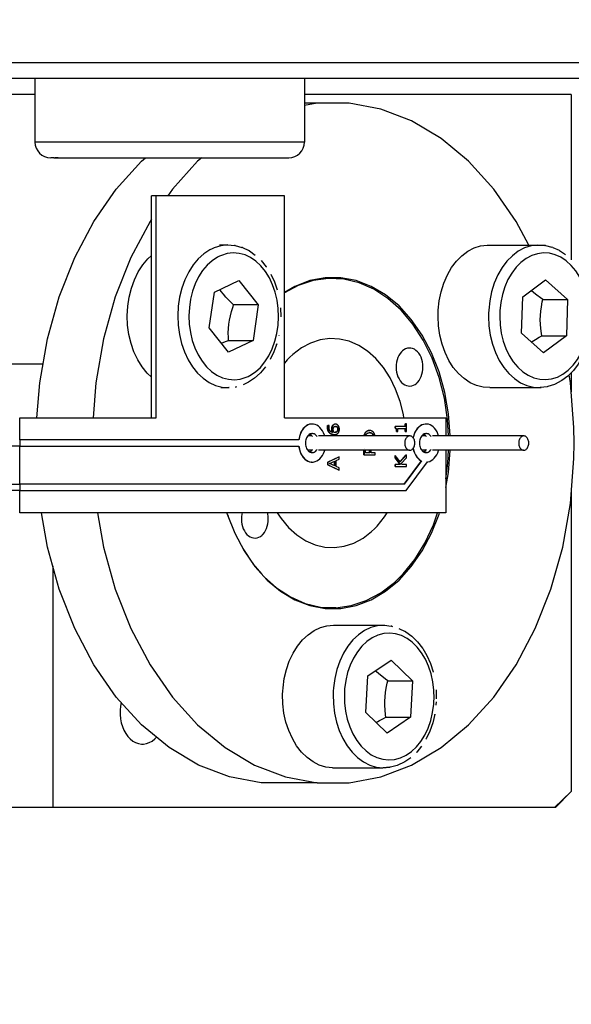
# Model space of a CAD drawing. Units: millimetres. Extents: x 0 to 3047370, y 0 to 3043748.
# Drawn here: x 20747 to 20764, y 720 to 751 of the extents above; entities that cross this region are included whole.
import ezdxf

# ---------------------------------------------------------------- set-up
doc = ezdxf.new("R2010")
doc.units = ezdxf.units.MM
doc.layers.add('Vacuum', color=7, linetype='Continuous')

msp = doc.modelspace()

# ---------------------------------------------------------------- linework, layer by layer
at = {"color": 2}
for p, q in [((20775.903, 749.59), (20722.982, 749.59)), ((20775.403, 749.09), (20723.336, 749.09)), ((20746.994, 749.09), (20746.994, 747.09)), ((20755.494, 749.09), (20755.494, 747.09)), ((20746.994, 748.59), (20745.354, 748.59)), ((20763.897, 748.59), (20755.494, 748.59)), ((20763.897, 748.59), (20763.897, 743.376)), ((20755.889, 748.316), (20755.494, 748.316)), ((20747.1, 747.09), (20746.994, 747.09)), ((20755.494, 747.09), (20747.1, 747.09)), ((20747.587, 746.59), (20747.494, 746.59)), ((20747.587, 746.59), (20747.494, 746.59)), ((20747.587, 746.59), (20754.994, 746.59)), ((20747.587, 746.59), (20754.994, 746.59)), ((20747.729, 746.59), (20747.625, 746.59)), ((20747.625, 746.59), (20747.729, 746.59)), ((20750.67, 738.39), (20750.67, 745.39)), ((20750.811, 745.39), (20750.67, 745.39)), ((20750.811, 738.39), (20750.811, 745.39)), ((20754.864, 745.39), (20750.811, 745.39)), ((20754.864, 738.39), (20754.864, 745.39)), ((20752.817, 743.84), (20753.065, 743.84)), ((20753.073, 743.84), (20753.284, 743.824)), ((20753.307, 743.82), (20753.284, 743.824)), ((20753.307, 743.82), (20753.514, 743.765)), ((20753.536, 743.757), (20753.514, 743.765)), ((20753.536, 743.757), (20753.735, 743.664)), ((20753.753, 743.652), (20753.735, 743.664)), ((20753.753, 743.652), (20753.941, 743.523)), ((20761.254, 743.839), (20762.845, 743.839)), ((20762.853, 743.839), (20763.064, 743.827)), ((20763.087, 743.823), (20763.064, 743.827)), ((20763.087, 743.823), (20763.294, 743.771)), ((20763.316, 743.763), (20763.294, 743.771)), ((20763.316, 743.763), (20763.516, 743.673)), ((20763.534, 743.662), (20763.516, 743.673)), ((20763.534, 743.662), (20763.723, 743.536)), ((20752.65, 742.355), (20753.424, 742.722)), ((20753.424, 742.722), (20754.036, 741.957)), ((20756.248, 742.787), (20756.039, 742.787)), ((20762.371, 742.209), (20763.094, 742.744)), ((20763.094, 742.744), (20763.784, 742.125)), ((20752.488, 741.223), (20752.65, 742.355)), ((20762.336, 741.055), (20762.371, 742.209)), ((20763.006, 742.125), (20763.784, 742.125)), ((20763.784, 742.125), (20763.749, 740.971)), ((20754.036, 741.957), (20753.258, 741.957)), ((20754.036, 741.957), (20753.874, 740.825)), ((20754.737, 741.858), (20754.749, 741.572)), ((20753.1, 740.458), (20752.488, 741.223)), ((20753.096, 740.825), (20753.874, 740.825)), ((20753.874, 740.825), (20753.1, 740.458)), ((20754.689, 740.986), (20754.691, 740.999)), ((20763.026, 740.436), (20762.336, 741.055)), ((20762.972, 740.971), (20763.749, 740.971)), ((20763.749, 740.971), (20763.026, 740.436)), ((20745.354, 740.09), (20747.249, 740.09)), ((20763.897, 739.808), (20763.897, 739.205)), ((20752.858, 739.34), (20753.105, 739.34)), ((20753.114, 739.34), (20753.105, 739.34)), ((20761.331, 739.341), (20762.922, 739.341)), ((20746.513, 737.69), (20746.513, 738.39)), ((20746.513, 738.39), (20750.811, 738.39)), ((20754.864, 738.39), (20759.948, 738.39)), ((20759.948, 738.39), (20759.948, 737.815)), ((20755.716, 738.189), (20755.709, 738.189)), ((20756.221, 738.141), (20756.228, 738.141)), ((20756.274, 738.141), (20756.228, 738.141)), ((20756.274, 738.138), (20756.274, 738.141)), ((20758.345, 738.061), (20758.345, 738.112)), ((20758.345, 738.112), (20758.352, 738.112)), ((20758.352, 738.112), (20758.352, 738.061)), ((20758.671, 738.112), (20758.352, 738.112)), ((20758.395, 737.957), (20758.402, 737.957)), ((20758.402, 737.957), (20758.434, 737.957)), ((20758.434, 738.048), (20758.671, 738.048)), ((20758.434, 737.957), (20758.434, 738.048)), ((20758.664, 738.112), (20758.664, 738.201)), ((20758.664, 738.201), (20758.671, 738.201)), ((20758.664, 737.957), (20758.664, 738.048)), ((20758.664, 737.957), (20758.671, 737.957)), ((20758.671, 738.201), (20758.671, 738.112)), ((20758.707, 738.201), (20758.671, 738.201)), ((20758.671, 738.048), (20758.671, 737.957)), ((20758.671, 737.957), (20758.707, 737.957)), ((20758.707, 737.957), (20758.707, 738.201)), ((20759.306, 738.189), (20759.299, 738.189)), ((20746.52, 737.69), (20746.52, 737.49)), ((20755.317, 737.69), (20746.52, 737.69)), ((20755.727, 737.815), (20755.595, 737.815)), ((20755.723, 737.89), (20755.735, 737.89)), ((20758.801, 737.815), (20755.937, 737.815)), ((20759.319, 737.815), (20759.187, 737.815)), ((20759.316, 737.89), (20759.327, 737.89)), ((20762.393, 737.815), (20759.529, 737.815)), ((20746.52, 737.49), (20743.395, 737.49)), ((20746.513, 736.29), (20746.513, 737.49)), ((20746.52, 737.49), (20755.317, 737.49)), ((20755.727, 737.365), (20755.595, 737.365)), ((20758.801, 737.365), (20755.937, 737.365)), ((20757.362, 737.214), (20757.362, 737.339)), ((20757.369, 737.339), (20757.369, 737.214)), ((20757.376, 737.423), (20757.375, 737.422)), ((20757.41, 737.28), (20757.41, 737.335)), ((20757.591, 737.28), (20757.591, 737.336)), ((20759.319, 737.365), (20759.187, 737.365)), ((20762.393, 737.365), (20759.529, 737.365)), ((20759.948, 737.365), (20759.948, 735.39)), ((20755.653, 737.305), (20755.652, 737.304)), ((20756.223, 736.988), (20756.577, 737.156)), ((20756.584, 737.156), (20756.23, 736.988)), ((20756.278, 736.945), (20756.445, 737.022)), ((20756.438, 736.871), (20756.438, 737.019)), ((20756.445, 737.022), (20756.445, 736.868)), ((20756.485, 737.041), (20756.584, 737.086)), ((20756.485, 736.85), (20756.485, 737.041)), ((20756.577, 737.156), (20756.584, 737.156)), ((20756.584, 737.086), (20756.584, 737.156)), ((20757.362, 737.214), (20757.369, 737.214)), ((20757.369, 737.214), (20757.723, 737.214)), ((20757.551, 737.28), (20757.41, 737.28)), ((20757.544, 737.28), (20757.544, 737.326)), ((20757.551, 737.326), (20757.551, 737.28)), ((20757.723, 737.28), (20757.591, 737.28)), ((20757.723, 737.214), (20757.723, 737.28)), ((20758.346, 737.12), (20758.346, 737.201)), ((20758.346, 737.201), (20758.354, 737.201)), ((20758.509, 736.915), (20758.346, 737.12)), ((20758.346, 737.12), (20758.354, 737.12)), ((20758.354, 737.201), (20758.354, 737.12)), ((20758.511, 736.994), (20758.354, 737.201)), ((20758.354, 737.12), (20758.516, 736.915)), ((20758.507, 736.997), (20758.7, 737.213)), ((20758.707, 737.213), (20758.511, 736.994)), ((20758.543, 736.944), (20758.707, 737.127)), ((20758.632, 736.29), (20759.178, 737.025)), ((20759.185, 737.025), (20758.639, 736.29)), ((20758.7, 737.213), (20758.707, 737.213)), ((20758.707, 737.127), (20758.707, 737.213)), ((20759.178, 737.025), (20759.185, 737.025)), ((20759.327, 737.29), (20759.32, 737.29)), ((20755.714, 736.991), (20755.707, 736.991)), ((20756.223, 736.988), (20756.23, 736.988)), ((20756.223, 736.906), (20756.223, 736.988)), ((20756.223, 736.906), (20756.23, 736.906)), ((20756.577, 736.737), (20756.223, 736.906)), ((20756.23, 736.988), (20756.23, 736.906)), ((20756.23, 736.906), (20756.584, 736.737)), ((20756.445, 736.868), (20756.278, 736.945)), ((20756.584, 736.804), (20756.485, 736.85)), ((20756.577, 736.737), (20756.584, 736.737)), ((20756.584, 736.737), (20756.584, 736.804)), ((20758.346, 736.849), (20758.346, 736.915)), ((20758.346, 736.915), (20758.354, 736.915)), ((20758.346, 736.849), (20758.354, 736.849)), ((20758.354, 736.915), (20758.354, 736.849)), ((20758.516, 736.915), (20758.354, 736.915)), ((20758.354, 736.849), (20758.707, 736.849)), ((20758.566, 736.915), (20758.543, 736.944)), ((20758.707, 736.915), (20758.566, 736.915)), ((20758.695, 736.09), (20759.367, 736.993)), ((20758.707, 736.849), (20758.707, 736.915)), ((20743.395, 736.29), (20746.52, 736.29)), ((20746.52, 736.09), (20743.395, 736.09)), ((20746.513, 735.39), (20746.513, 736.09)), ((20746.52, 736.29), (20746.52, 736.09)), ((20758.639, 736.29), (20746.52, 736.29)), ((20746.52, 736.09), (20758.695, 736.09)), ((20763.897, 735.975), (20763.897, 726.59)), ((20763.903, 736.043), (20763.903, 726.59)), ((20759.948, 735.39), (20746.513, 735.39)), ((20753.046, 735.373), (20753.08, 735.278)), ((20753.273, 734.79), (20753.359, 734.615)), ((20753.548, 734.258), (20753.711, 734.005)), ((20747.554, 733.709), (20747.554, 726.09)), ((20753.865, 733.783), (20754.132, 733.467)), ((20756.482, 732.393), (20756.039, 732.393)), ((20756.411, 731.84), (20758.002, 731.84)), ((20758.011, 731.84), (20758.221, 731.816)), ((20758.244, 731.813), (20758.221, 731.816)), ((20758.244, 731.813), (20758.266, 731.806)), ((20758.471, 731.743), (20758.669, 731.643)), ((20758.687, 731.631), (20758.669, 731.643)), ((20758.687, 731.631), (20758.873, 731.496)), ((20758.887, 731.482), (20758.873, 731.496)), ((20759.218, 731.103), (20759.21, 731.117)), ((20757.488, 730.243), (20758.224, 730.741)), ((20758.224, 730.741), (20758.898, 730.088)), ((20757.424, 729.092), (20757.488, 730.243)), ((20758.12, 730.088), (20758.898, 730.088)), ((20758.898, 730.088), (20758.834, 728.937)), ((20759.64, 729.807), (20759.647, 729.52)), ((20759.643, 729.422), (20759.643, 729.42)), ((20759.643, 729.42), (20759.643, 729.422)), ((20758.098, 728.439), (20757.424, 729.092)), ((20758.057, 728.937), (20758.834, 728.937)), ((20758.834, 728.937), (20758.098, 728.439)), ((20756.375, 727.34), (20757.966, 727.34)), ((20755.89, 726.864), (20754.122, 726.864)), ((20763.903, 726.59), (20763.403, 726.09)), ((20763.903, 726.59), (20763.897, 726.59)), ((20747.554, 726.09), (20744.23, 726.09)), ((20763.377, 726.09), (20747.554, 726.09)), ((20763.403, 726.09), (20763.377, 726.09))]:
    msp.add_line(p, q, dxfattribs=at)
for points in [[(20762.56, 743.839), (20762.165, 744.586), (20761.46, 745.604), (20760.666, 746.481), (20759.797, 747.202), (20758.868, 747.754), (20757.896, 748.128), (20756.897, 748.316), (20755.889, 748.316), (20755.494, 748.242)], [(20747.057, 738.39), (20747.144, 739.494), (20747.388, 740.876), (20747.759, 742.201), (20748.25, 743.445), (20748.854, 744.586), (20749.559, 745.604), (20750.353, 746.481), (20750.484, 746.59)], [(20752.252, 746.59), (20752.121, 746.481), (20751.327, 745.604), (20751.179, 745.39)], [(20750.67, 744.655), (20750.622, 744.586), (20750.018, 743.445), (20749.527, 742.201), (20749.156, 740.876), (20748.912, 739.494), (20748.824, 738.39)], [(20752.58, 743.723), (20752.512, 743.689), (20752.321, 743.563), (20752.143, 743.403), (20751.982, 743.211), (20751.84, 742.99), (20751.72, 742.745), (20751.624, 742.479), (20751.553, 742.198), (20751.51, 741.906), (20751.494, 741.609), (20751.507, 741.311), (20751.547, 741.018), (20751.614, 740.735), (20751.706, 740.468), (20751.824, 740.219), (20751.963, 739.996), (20752.122, 739.8), (20752.298, 739.635), (20752.487, 739.505), (20752.688, 739.411), (20752.895, 739.356), (20753.105, 739.34), (20753.116, 739.341)], [(20753.065, 743.84), (20752.855, 743.816), (20752.649, 743.754), (20752.58, 743.723)], [(20753.711, 739.694), (20753.772, 739.724), (20753.942, 739.836), (20754.1, 739.979), (20754.243, 740.149), (20754.369, 740.346), (20754.476, 740.564), (20754.561, 740.8), (20754.624, 741.05), (20754.662, 741.309), (20754.676, 741.573), (20754.665, 741.838), (20754.63, 742.098), (20754.57, 742.35), (20754.488, 742.588), (20754.384, 742.808), (20754.26, 743.007), (20754.119, 743.181), (20753.962, 743.328), (20753.794, 743.443), (20753.616, 743.527), (20753.431, 743.576), (20753.244, 743.59), (20753.057, 743.569), (20752.874, 743.513), (20752.813, 743.486)], [(20759.703, 741.685), (20759.707, 741.786), (20759.74, 742.081), (20759.799, 742.367), (20759.885, 742.64), (20759.996, 742.894), (20760.129, 743.125), (20760.283, 743.329), (20760.454, 743.502), (20760.64, 743.642), (20760.838, 743.746), (20761.044, 743.812), (20761.254, 743.839)], [(20763.055, 743.827), (20762.845, 743.839), (20762.635, 743.812), (20762.429, 743.746), (20762.231, 743.642), (20762.045, 743.502), (20761.874, 743.329), (20761.72, 743.125), (20761.587, 742.894), (20761.476, 742.64), (20761.39, 742.367), (20761.331, 742.081), (20761.298, 741.786), (20761.294, 741.685)], [(20764.382, 742.288), (20764.362, 742.371), (20764.277, 742.608), (20764.172, 742.827), (20764.046, 743.024), (20763.903, 743.195), (20763.746, 743.339), (20763.576, 743.452), (20763.398, 743.532), (20763.213, 743.578), (20763.026, 743.589), (20762.839, 743.565), (20762.656, 743.507), (20762.481, 743.414), (20762.315, 743.29), (20762.163, 743.136), (20762.026, 742.954), (20761.907, 742.749), (20761.809, 742.523), (20761.733, 742.281), (20761.68, 742.027), (20761.651, 741.765), (20761.647, 741.674)], [(20750.67, 739.67), (20750.531, 739.8), (20750.372, 739.996), (20750.233, 740.219), (20750.115, 740.468), (20750.023, 740.735), (20749.956, 741.018), (20749.916, 741.311), (20749.903, 741.609), (20749.919, 741.906), (20749.962, 742.198), (20750.033, 742.479), (20750.129, 742.745), (20750.249, 742.99), (20750.391, 743.211), (20750.552, 743.403), (20750.67, 743.509)], [(20752.813, 743.486), (20752.752, 743.456), (20752.582, 743.344), (20752.424, 743.201), (20752.281, 743.031), (20752.155, 742.834), (20752.048, 742.616), (20751.963, 742.38), (20751.9, 742.13), (20751.862, 741.871), (20751.848, 741.607), (20751.859, 741.342), (20751.894, 741.082), (20751.954, 740.83), (20752.036, 740.592), (20752.14, 740.372), (20752.264, 740.173), (20752.406, 739.999), (20752.562, 739.852), (20752.731, 739.737), (20752.909, 739.653), (20753.093, 739.604), (20753.28, 739.59), (20753.467, 739.611), (20753.65, 739.667), (20753.711, 739.694)], [(20754.129, 743.347), (20754.285, 743.155), (20754.294, 743.141)], [(20754.429, 742.923), (20754.543, 742.682), (20754.633, 742.421)], [(20760.087, 737.815), (20760.087, 737.827), (20760.033, 738.516), (20759.914, 739.189), (20759.734, 739.833), (20759.495, 740.438), (20759.201, 740.993), (20758.858, 741.489), (20758.472, 741.915), (20758.049, 742.266), (20757.597, 742.535), (20757.124, 742.716), (20756.638, 742.808), (20756.148, 742.808), (20755.662, 742.716), (20755.189, 742.535), (20754.864, 742.341)], [(20760.033, 737.815), (20760.004, 738.334), (20759.903, 739.008), (20759.739, 739.657), (20759.516, 740.27), (20759.238, 740.836), (20758.909, 741.345), (20758.535, 741.787), (20758.124, 742.156), (20757.681, 742.445), (20757.216, 742.649), (20756.735, 742.764), (20756.248, 742.787), (20755.763, 742.72), (20755.289, 742.562), (20754.864, 742.334)], [(20753.258, 741.957), (20753.215, 741.996), (20753.106, 742.1), (20753.013, 742.196), (20752.934, 742.286), (20752.862, 742.374), (20752.818, 742.434)], [(20763.006, 742.125), (20762.932, 742.175), (20762.816, 742.258), (20762.717, 742.334), (20762.634, 742.403)], [(20762.972, 740.971), (20762.959, 741.048), (20762.939, 741.204), (20762.928, 741.346), (20762.924, 741.481), (20762.928, 741.615), (20762.94, 741.75), (20762.959, 741.892), (20762.989, 742.048), (20763.006, 742.125)], [(20753.096, 740.825), (20753.091, 740.917), (20753.089, 741.069), (20753.095, 741.208), (20753.107, 741.34), (20753.127, 741.47), (20753.154, 741.603), (20753.19, 741.744), (20753.238, 741.9), (20753.258, 741.957)], [(20761.331, 739.341), (20761.12, 739.353), (20760.913, 739.405), (20760.711, 739.495), (20760.521, 739.622), (20760.343, 739.784), (20760.183, 739.977), (20760.042, 740.199), (20759.923, 740.445), (20759.828, 740.711), (20759.758, 740.993), (20759.716, 741.285), (20759.701, 741.583), (20759.703, 741.685)], [(20761.294, 741.685), (20761.292, 741.583), (20761.307, 741.285), (20761.349, 740.993), (20761.419, 740.711), (20761.514, 740.445), (20761.633, 740.199), (20761.774, 739.977), (20761.934, 739.784), (20762.112, 739.622), (20762.302, 739.495), (20762.504, 739.405), (20762.711, 739.353), (20762.922, 739.341), (20762.953, 739.345)], [(20761.647, 741.674), (20761.646, 741.583), (20761.659, 741.319), (20761.697, 741.059), (20761.758, 740.809), (20761.843, 740.572), (20761.949, 740.353), (20762.074, 740.156), (20762.217, 739.985), (20762.374, 739.841), (20762.544, 739.728), (20762.722, 739.648), (20762.907, 739.602), (20763.094, 739.591), (20763.281, 739.615), (20763.464, 739.673), (20763.64, 739.766), (20763.805, 739.89), (20763.958, 740.044), (20764.094, 740.226), (20764.213, 740.431), (20764.311, 740.657), (20764.382, 740.884)], [(20752.874, 740.741), (20752.9, 740.751), (20753.03, 740.801), (20753.096, 740.825)], [(20758.625, 738.39), (20758.61, 738.49), (20758.506, 738.902), (20758.365, 739.291), (20758.188, 739.65), (20757.979, 739.973), (20757.742, 740.254), (20757.481, 740.488), (20757.2, 740.671), (20756.905, 740.8), (20756.6, 740.873), (20756.291, 740.888), (20755.983, 740.845), (20755.682, 740.745), (20755.393, 740.59), (20755.121, 740.382), (20755.033, 740.299)], [(20762.648, 740.775), (20762.671, 740.79), (20762.774, 740.856), (20762.895, 740.928), (20762.972, 740.971)], [(20754.613, 740.686), (20754.623, 740.725), (20754.53, 740.467), (20754.413, 740.229)], [(20758.561, 740.481), (20758.545, 740.465), (20758.503, 740.412), (20758.466, 740.353), (20758.435, 740.286), (20758.41, 740.215), (20758.392, 740.139), (20758.382, 740.061), (20758.379, 739.982), (20758.383, 739.903), (20758.395, 739.825), (20758.414, 739.75), (20758.439, 739.679), (20758.472, 739.614), (20758.509, 739.555), (20758.553, 739.504), (20758.6, 739.461), (20758.651, 739.428), (20758.705, 739.405), (20758.76, 739.391), (20758.816, 739.389), (20758.872, 739.396), (20758.927, 739.415), (20758.98, 739.443), (20759.029, 739.481), (20759.045, 739.496)], [(20759.045, 739.496), (20759.061, 739.512), (20759.103, 739.564), (20759.14, 739.624), (20759.171, 739.69), (20759.196, 739.762), (20759.214, 739.837), (20759.224, 739.915), (20759.227, 739.995), (20759.223, 740.074), (20759.211, 740.152), (20759.192, 740.227), (20759.167, 740.298), (20759.134, 740.363), (20759.097, 740.422), (20759.053, 740.473), (20759.006, 740.515), (20758.955, 740.549), (20758.901, 740.572), (20758.846, 740.585), (20758.79, 740.588), (20758.734, 740.58), (20758.679, 740.562), (20758.626, 740.534), (20758.577, 740.496), (20758.561, 740.481)], [(20764.362, 740.555), (20764.261, 740.322), (20764.131, 740.097), (20764.123, 740.084), (20763.972, 739.883), (20763.803, 739.713), (20763.789, 739.699), (20763.605, 739.56), (20763.586, 739.549), (20763.39, 739.445), (20763.369, 739.438), (20763.163, 739.372), (20763.14, 739.368), (20762.93, 739.341), (20762.922, 739.341)], [(20755.033, 740.299), (20754.947, 740.211), (20754.864, 740.108)], [(20754.262, 739.994), (20754.266, 739.999), (20754.108, 739.811), (20754.094, 739.797), (20753.918, 739.639), (20753.729, 739.514), (20753.71, 739.503), (20753.643, 739.468)], [(20763.995, 737.59), (20763.987, 738.078), (20763.875, 739.494), (20763.831, 739.741)], [(20753.317, 739.358), (20753.347, 739.368), (20753.324, 739.364)], [(20753.643, 739.468), (20753.574, 739.438), (20753.553, 739.43)], [(20755.709, 738.189), (20755.653, 738.181), (20755.599, 738.162), (20755.548, 738.133), (20755.499, 738.095), (20755.454, 738.048), (20755.414, 737.993), (20755.379, 737.932), (20755.351, 737.864), (20755.329, 737.792), (20755.313, 737.716), (20755.31, 737.69)], [(20756.128, 737.815), (20756.12, 737.843), (20756.093, 737.912), (20756.061, 737.975), (20756.022, 738.032), (20755.979, 738.081), (20755.931, 738.122), (20755.88, 738.154), (20755.827, 738.176), (20755.772, 738.188), (20755.716, 738.189), (20755.661, 738.181), (20755.606, 738.162), (20755.555, 738.133), (20755.506, 738.095), (20755.461, 738.048), (20755.421, 737.993), (20755.386, 737.932), (20755.358, 737.864), (20755.336, 737.792), (20755.321, 737.716), (20755.317, 737.69)], [(20756.216, 738.084), (20756.216, 738.086), (20756.216, 738.09), (20756.217, 738.098), (20756.217, 738.102), (20756.217, 738.11), (20756.217, 738.114), (20756.218, 738.121), (20756.218, 738.125), (20756.219, 738.131), (20756.22, 738.135), (20756.221, 738.14), (20756.221, 738.141)], [(20756.216, 738.084), (20756.218, 738.084), (20756.22, 738.084), (20756.221, 738.084), (20756.223, 738.084)], [(20756.273, 737.915), (20756.271, 737.917), (20756.267, 737.922), (20756.259, 737.931), (20756.256, 737.937), (20756.249, 737.948), (20756.245, 737.953), (20756.239, 737.965), (20756.237, 737.972), (20756.231, 737.985), (20756.229, 737.992), (20756.225, 738.007), (20756.223, 738.014), (20756.22, 738.03), (20756.219, 738.037), (20756.218, 738.054), (20756.217, 738.063), (20756.216, 738.08), (20756.216, 738.084)], [(20756.228, 738.141), (20756.228, 738.14), (20756.227, 738.137), (20756.226, 738.131), (20756.226, 738.128), (20756.225, 738.121), (20756.225, 738.118), (20756.224, 738.11), (20756.224, 738.106), (20756.224, 738.098), (20756.224, 738.094), (20756.223, 738.086), (20756.223, 738.084)], [(20756.223, 738.084), (20756.223, 738.08), (20756.224, 738.071), (20756.225, 738.054), (20756.225, 738.046), (20756.227, 738.03), (20756.229, 738.022), (20756.232, 738.007), (20756.234, 737.999), (20756.238, 737.985), (20756.241, 737.978), (20756.246, 737.965), (20756.249, 737.959), (20756.256, 737.948), (20756.259, 737.942), (20756.266, 737.931), (20756.27, 737.927), (20756.278, 737.917), (20756.28, 737.915)], [(20756.264, 738.076), (20756.264, 738.076), (20756.264, 738.082), (20756.265, 738.085), (20756.265, 738.091), (20756.265, 738.094), (20756.266, 738.1), (20756.266, 738.102), (20756.267, 738.108), (20756.267, 738.111), (20756.268, 738.116), (20756.269, 738.118), (20756.27, 738.123), (20756.27, 738.125), (20756.271, 738.13), (20756.272, 738.131), (20756.273, 738.135), (20756.273, 738.137), (20756.274, 738.138)], [(20756.382, 737.929), (20756.377, 737.93), (20756.372, 737.931), (20756.363, 737.933), (20756.358, 737.934), (20756.35, 737.937), (20756.345, 737.938), (20756.337, 737.941), (20756.334, 737.943), (20756.326, 737.947), (20756.323, 737.949), (20756.316, 737.954), (20756.313, 737.956), (20756.307, 737.961), (20756.304, 737.964), (20756.298, 737.97), (20756.296, 737.973), (20756.291, 737.98), (20756.288, 737.983), (20756.284, 737.99), (20756.282, 737.994), (20756.278, 738.002), (20756.277, 738.005), (20756.274, 738.014), (20756.272, 738.018), (20756.27, 738.026), (20756.269, 738.031), (20756.267, 738.04), (20756.266, 738.044), (20756.265, 738.054), (20756.265, 738.059), (20756.264, 738.069), (20756.264, 738.074), (20756.264, 738.076)], [(20756.351, 738.033), (20756.351, 738.037), (20756.351, 738.042), (20756.351, 738.052), (20756.351, 738.057), (20756.352, 738.066), (20756.353, 738.07), (20756.354, 738.078), (20756.355, 738.082), (20756.356, 738.09), (20756.357, 738.094), (20756.36, 738.102), (20756.361, 738.106), (20756.364, 738.115), (20756.366, 738.119), (20756.37, 738.127), (20756.372, 738.13)], [(20756.351, 738.033), (20756.354, 738.033), (20756.357, 738.033), (20756.358, 738.033)], [(20756.375, 737.929), (20756.372, 737.936), (20756.37, 737.942), (20756.365, 737.953), (20756.363, 737.959), (20756.36, 737.97), (20756.358, 737.975), (20756.355, 737.987), (20756.354, 737.993), (20756.352, 738.006), (20756.352, 738.012), (20756.351, 738.025), (20756.351, 738.032), (20756.351, 738.033)], [(20756.379, 738.13), (20756.377, 738.127), (20756.375, 738.123), (20756.371, 738.115), (20756.37, 738.11), (20756.367, 738.102), (20756.365, 738.098), (20756.363, 738.09), (20756.362, 738.086), (20756.361, 738.078), (20756.36, 738.074), (20756.359, 738.066), (20756.359, 738.061), (20756.358, 738.052), (20756.358, 738.047), (20756.358, 738.037), (20756.358, 738.033)], [(20756.358, 738.033), (20756.358, 738.025), (20756.358, 738.018), (20756.359, 738.006), (20756.36, 737.999), (20756.362, 737.987), (20756.364, 737.981), (20756.367, 737.97), (20756.368, 737.964), (20756.372, 737.953), (20756.374, 737.947), (20756.379, 737.936), (20756.382, 737.931), (20756.382, 737.929)], [(20756.372, 738.13), (20756.372, 738.131), (20756.374, 738.135), (20756.379, 738.142), (20756.381, 738.146), (20756.387, 738.152), (20756.389, 738.155), (20756.395, 738.161), (20756.398, 738.163), (20756.404, 738.168), (20756.407, 738.17), (20756.414, 738.174), (20756.417, 738.176), (20756.425, 738.179), (20756.428, 738.18), (20756.436, 738.182)], [(20756.372, 738.13), (20756.373, 738.13), (20756.375, 738.13), (20756.376, 738.13), (20756.379, 738.13)], [(20756.469, 738.185), (20756.468, 738.185), (20756.464, 738.184), (20756.455, 738.184), (20756.451, 738.183), (20756.443, 738.182), (20756.439, 738.181), (20756.432, 738.179), (20756.428, 738.177), (20756.421, 738.174), (20756.418, 738.172), (20756.411, 738.168), (20756.408, 738.166), (20756.402, 738.161), (20756.399, 738.158), (20756.394, 738.152), (20756.391, 738.149), (20756.386, 738.142), (20756.384, 738.139), (20756.379, 738.131), (20756.379, 738.13)], [(20756.397, 738.018), (20756.397, 738.023), (20756.397, 738.026), (20756.397, 738.032), (20756.398, 738.035), (20756.398, 738.041), (20756.398, 738.044), (20756.399, 738.05), (20756.4, 738.052), (20756.401, 738.058), (20756.401, 738.061), (20756.403, 738.066), (20756.403, 738.069), (20756.405, 738.074), (20756.406, 738.076), (20756.409, 738.081), (20756.409, 738.082)], [(20756.417, 737.929), (20756.415, 737.932), (20756.413, 737.938), (20756.409, 737.949), (20756.407, 737.955), (20756.404, 737.967), (20756.402, 737.973), (20756.4, 737.985), (20756.399, 737.991), (20756.398, 738.003), (20756.397, 738.009), (20756.397, 738.018)], [(20756.409, 738.082), (20756.41, 738.083), (20756.413, 738.088), (20756.414, 738.09), (20756.418, 738.094), (20756.42, 738.097), (20756.423, 738.1), (20756.425, 738.102), (20756.429, 738.105), (20756.431, 738.106), (20756.436, 738.109), (20756.438, 738.11), (20756.442, 738.112), (20756.445, 738.113), (20756.45, 738.114), (20756.453, 738.115), (20756.458, 738.116), (20756.461, 738.116), (20756.467, 738.116), (20756.471, 738.116), (20756.471, 738.116)], [(20756.532, 737.964), (20756.532, 737.963), (20756.53, 737.961), (20756.528, 737.959), (20756.527, 737.957), (20756.524, 737.955), (20756.522, 737.953), (20756.519, 737.951), (20756.518, 737.95), (20756.514, 737.947), (20756.513, 737.946), (20756.509, 737.944), (20756.507, 737.943), (20756.503, 737.941), (20756.501, 737.94), (20756.497, 737.938), (20756.495, 737.937), (20756.49, 737.935), (20756.488, 737.934), (20756.483, 737.933), (20756.48, 737.932), (20756.475, 737.931), (20756.472, 737.931), (20756.467, 737.93), (20756.464, 737.929), (20756.458, 737.929), (20756.455, 737.929), (20756.448, 737.928), (20756.445, 737.928), (20756.439, 737.928)], [(20756.457, 737.929), (20756.463, 737.93), (20756.465, 737.931), (20756.471, 737.932), (20756.473, 737.932), (20756.478, 737.934), (20756.481, 737.934), (20756.485, 737.936), (20756.488, 737.937), (20756.492, 737.939), (20756.494, 737.94), (20756.498, 737.942), (20756.5, 737.943), (20756.504, 737.945), (20756.506, 737.946), (20756.509, 737.948), (20756.511, 737.95), (20756.514, 737.952), (20756.515, 737.953), (20756.518, 737.956), (20756.519, 737.957), (20756.522, 737.96), (20756.523, 737.961), (20756.525, 737.964)], [(20756.545, 738.026), (20756.545, 738.029), (20756.545, 738.035), (20756.545, 738.039), (20756.544, 738.045), (20756.544, 738.047), (20756.543, 738.053), (20756.542, 738.056), (20756.541, 738.061), (20756.54, 738.064), (20756.538, 738.069), (20756.537, 738.072), (20756.535, 738.076), (20756.534, 738.079), (20756.531, 738.083), (20756.53, 738.085), (20756.527, 738.09), (20756.525, 738.092), (20756.522, 738.095), (20756.52, 738.097), (20756.516, 738.101), (20756.514, 738.102), (20756.51, 738.105), (20756.508, 738.106), (20756.503, 738.109), (20756.501, 738.11), (20756.496, 738.112), (20756.493, 738.113), (20756.488, 738.114), (20756.485, 738.115), (20756.479, 738.115), (20756.476, 738.116), (20756.47, 738.116), (20756.467, 738.116)], [(20756.558, 738.138), (20756.556, 738.14), (20756.553, 738.144), (20756.547, 738.151), (20756.543, 738.154), (20756.537, 738.16), (20756.533, 738.163), (20756.525, 738.168), (20756.521, 738.171), (20756.513, 738.175), (20756.509, 738.177), (20756.5, 738.18), (20756.496, 738.181), (20756.487, 738.183), (20756.482, 738.184), (20756.473, 738.184), (20756.469, 738.185)], [(20756.471, 738.116), (20756.474, 738.116), (20756.48, 738.116), (20756.483, 738.116), (20756.489, 738.115), (20756.492, 738.115), (20756.498, 738.113), (20756.5, 738.113), (20756.505, 738.111), (20756.508, 738.11), (20756.512, 738.108), (20756.515, 738.106), (20756.519, 738.104), (20756.521, 738.102), (20756.525, 738.099), (20756.527, 738.097), (20756.53, 738.094), (20756.532, 738.092), (20756.535, 738.087), (20756.537, 738.085), (20756.539, 738.081), (20756.541, 738.079), (20756.543, 738.074), (20756.544, 738.072), (20756.546, 738.067), (20756.547, 738.064), (20756.548, 738.059), (20756.549, 738.056), (20756.55, 738.05), (20756.551, 738.047), (20756.552, 738.042), (20756.552, 738.039), (20756.552, 738.032), (20756.552, 738.029), (20756.552, 738.026)], [(20756.525, 737.964), (20756.528, 737.967), (20756.529, 737.969), (20756.532, 737.974), (20756.533, 737.976), (20756.536, 737.98), (20756.537, 737.983), (20756.539, 737.987), (20756.54, 737.99), (20756.541, 737.995), (20756.542, 737.997), (20756.543, 738.002), (20756.543, 738.004), (20756.544, 738.009), (20756.545, 738.012), (20756.545, 738.017), (20756.545, 738.02), (20756.545, 738.025), (20756.545, 738.026)], [(20756.525, 737.964), (20756.529, 737.964), (20756.531, 737.964), (20756.532, 737.964)], [(20756.552, 738.026), (20756.552, 738.022), (20756.552, 738.02), (20756.552, 738.015), (20756.552, 738.012), (20756.551, 738.007), (20756.55, 738.004), (20756.549, 737.999), (20756.549, 737.997), (20756.548, 737.992), (20756.547, 737.99), (20756.545, 737.985), (20756.544, 737.983), (20756.542, 737.978), (20756.54, 737.976), (20756.538, 737.971), (20756.536, 737.969), (20756.533, 737.964), (20756.532, 737.964)], [(20756.545, 738.026), (20756.546, 738.026), (20756.546, 738.026), (20756.549, 738.026), (20756.552, 738.026)], [(20756.591, 738.026), (20756.591, 738.032), (20756.591, 738.039), (20756.59, 738.052), (20756.589, 738.058), (20756.587, 738.07), (20756.586, 738.076), (20756.583, 738.087), (20756.581, 738.093), (20756.577, 738.104), (20756.574, 738.109), (20756.57, 738.119), (20756.567, 738.124), (20756.561, 738.133), (20756.558, 738.138)], [(20756.559, 737.915), (20756.562, 737.92), (20756.565, 737.924), (20756.57, 737.933), (20756.573, 737.938), (20756.577, 737.948), (20756.579, 737.953), (20756.583, 737.964), (20756.585, 737.97), (20756.587, 737.982), (20756.588, 737.988), (20756.59, 738), (20756.59, 738.006), (20756.591, 738.019), (20756.591, 738.026)], [(20757.39, 737.886), (20757.391, 737.887), (20757.394, 737.894), (20757.401, 737.907), (20757.405, 737.913), (20757.414, 737.925), (20757.418, 737.931), (20757.427, 737.941), (20757.432, 737.946), (20757.442, 737.955), (20757.447, 737.959), (20757.458, 737.966), (20757.464, 737.969), (20757.476, 737.975), (20757.482, 737.978), (20757.495, 737.982), (20757.502, 737.983), (20757.515, 737.986), (20757.523, 737.986), (20757.537, 737.987)], [(20757.546, 737.987), (20757.544, 737.987), (20757.537, 737.987), (20757.523, 737.986), (20757.516, 737.985), (20757.502, 737.982), (20757.496, 737.98), (20757.483, 737.975), (20757.477, 737.973), (20757.466, 737.966), (20757.46, 737.962), (20757.449, 737.955), (20757.444, 737.95), (20757.434, 737.941), (20757.429, 737.936), (20757.421, 737.925), (20757.416, 737.919), (20757.409, 737.907), (20757.405, 737.901), (20757.398, 737.887), (20757.397, 737.886)], [(20757.537, 737.987), (20757.541, 737.987), (20757.544, 737.987)], [(20757.539, 737.987), (20757.542, 737.987), (20757.543, 737.987), (20757.543, 737.987), (20757.546, 737.987)], [(20757.541, 737.987), (20757.544, 737.987), (20757.548, 737.987)], [(20757.694, 737.885), (20757.693, 737.887), (20757.69, 737.893), (20757.683, 737.906), (20757.679, 737.912), (20757.671, 737.923), (20757.667, 737.929), (20757.657, 737.939), (20757.652, 737.944), (20757.642, 737.953), (20757.636, 737.957), (20757.625, 737.965), (20757.619, 737.969), (20757.607, 737.975), (20757.601, 737.977), (20757.588, 737.981), (20757.582, 737.983), (20757.568, 737.986), (20757.562, 737.986), (20757.548, 737.987), (20757.546, 737.987)], [(20758.345, 738.061), (20758.349, 738.061), (20758.352, 738.061)], [(20758.348, 738.06), (20758.347, 738.06), (20758.345, 738.061)], [(20758.352, 738.061), (20758.355, 738.06), (20758.357, 738.06), (20758.36, 738.059), (20758.362, 738.059), (20758.364, 738.058), (20758.366, 738.058), (20758.368, 738.057), (20758.37, 738.056), (20758.372, 738.055), (20758.374, 738.054), (20758.376, 738.053), (20758.377, 738.052), (20758.379, 738.05), (20758.38, 738.049), (20758.382, 738.047), (20758.383, 738.046), (20758.385, 738.044), (20758.386, 738.043), (20758.387, 738.041), (20758.388, 738.04), (20758.389, 738.037), (20758.39, 738.036), (20758.391, 738.033), (20758.392, 738.032), (20758.393, 738.029), (20758.394, 738.027), (20758.395, 738.024), (20758.395, 738.022), (20758.396, 738.019), (20758.396, 738.017), (20758.397, 738.013), (20758.398, 738.011), (20758.398, 738.007), (20758.399, 738.005), (20758.399, 738.001), (20758.4, 737.998), (20758.4, 737.994), (20758.4, 737.992), (20758.401, 737.987), (20758.401, 737.984), (20758.401, 737.979), (20758.401, 737.977), (20758.401, 737.971), (20758.402, 737.968), (20758.402, 737.963), (20758.402, 737.96), (20758.402, 737.957)], [(20758.395, 737.957), (20758.395, 737.963), (20758.394, 737.966), (20758.394, 737.971), (20758.394, 737.974), (20758.394, 737.979), (20758.394, 737.982), (20758.394, 737.987), (20758.393, 737.989), (20758.393, 737.994), (20758.393, 737.996), (20758.392, 738.001), (20758.392, 738.003), (20758.391, 738.007), (20758.391, 738.009), (20758.39, 738.013), (20758.39, 738.015), (20758.389, 738.019), (20758.388, 738.02), (20758.387, 738.024), (20758.387, 738.026), (20758.386, 738.029), (20758.385, 738.03), (20758.384, 738.033), (20758.384, 738.035), (20758.382, 738.037), (20758.382, 738.038), (20758.38, 738.041), (20758.379, 738.042), (20758.378, 738.044), (20758.377, 738.045), (20758.375, 738.047), (20758.374, 738.048), (20758.372, 738.05), (20758.371, 738.051), (20758.369, 738.053), (20758.368, 738.053), (20758.365, 738.055), (20758.364, 738.055), (20758.361, 738.057), (20758.36, 738.057), (20758.357, 738.058), (20758.356, 738.059), (20758.353, 738.059)], [(20759.299, 738.189), (20759.245, 738.18), (20759.192, 738.162), (20759.141, 738.134), (20759.093, 738.096), (20759.049, 738.051), (20759.009, 737.998), (20758.975, 737.938), (20758.946, 737.872), (20758.923, 737.801), (20758.915, 737.761)], [(20759.378, 738.186), (20759.361, 738.188), (20759.306, 738.189), (20759.252, 738.18), (20759.199, 738.162), (20759.148, 738.134), (20759.1, 738.096), (20759.056, 738.051), (20759.016, 737.998), (20758.982, 737.938), (20758.953, 737.872), (20758.93, 737.801), (20758.92, 737.754)], [(20759.721, 737.815), (20759.699, 737.879), (20759.67, 737.945), (20759.634, 738.004), (20759.594, 738.057), (20759.549, 738.101), (20759.501, 738.138), (20759.449, 738.165), (20759.396, 738.182), (20759.378, 738.186)], [(20755.735, 737.89), (20755.726, 737.89), (20755.698, 737.885), (20755.67, 737.876), (20755.644, 737.861), (20755.62, 737.842), (20755.597, 737.818), (20755.577, 737.79), (20755.56, 737.759), (20755.546, 737.724), (20755.535, 737.688), (20755.527, 737.649), (20755.524, 737.61), (20755.524, 737.57), (20755.527, 737.531), (20755.535, 737.492), (20755.546, 737.456), (20755.56, 737.421), (20755.577, 737.39), (20755.597, 737.362), (20755.62, 737.338), (20755.644, 737.319), (20755.67, 737.304), (20755.698, 737.295), (20755.726, 737.29), (20755.735, 737.29)], [(20755.661, 737.87), (20755.678, 737.861), (20755.702, 737.842), (20755.725, 737.818), (20755.739, 737.798)], [(20755.888, 737.798), (20755.873, 737.818), (20755.851, 737.842), (20755.826, 737.861), (20755.8, 737.876), (20755.773, 737.885), (20755.745, 737.89)], [(20756.273, 737.915), (20756.274, 737.915), (20756.277, 737.915), (20756.279, 737.915), (20756.28, 737.915)], [(20756.348, 737.87), (20756.341, 737.873), (20756.328, 737.878), (20756.322, 737.88), (20756.31, 737.887), (20756.304, 737.89), (20756.293, 737.898), (20756.287, 737.902), (20756.277, 737.912), (20756.273, 737.915)], [(20756.28, 737.915), (20756.284, 737.912), (20756.289, 737.907), (20756.3, 737.898), (20756.305, 737.894), (20756.317, 737.887), (20756.323, 737.884), (20756.335, 737.878), (20756.342, 737.875), (20756.355, 737.87), (20756.362, 737.868), (20756.376, 737.865), (20756.384, 737.864), (20756.399, 737.862), (20756.407, 737.861), (20756.422, 737.86), (20756.428, 737.86)], [(20756.392, 737.862), (20756.384, 737.863), (20756.369, 737.865), (20756.362, 737.867), (20756.355, 737.869)], [(20756.439, 737.928), (20756.428, 737.928), (20756.417, 737.929)], [(20756.428, 737.86), (20756.432, 737.86), (20756.444, 737.861), (20756.449, 737.861), (20756.46, 737.862), (20756.465, 737.863), (20756.475, 737.865), (20756.479, 737.866), (20756.488, 737.868), (20756.493, 737.869), (20756.501, 737.872), (20756.506, 737.874), (20756.513, 737.878), (20756.517, 737.88), (20756.524, 737.884), (20756.528, 737.886), (20756.535, 737.891), (20756.538, 737.893), (20756.544, 737.899), (20756.547, 737.901), (20756.552, 737.907), (20756.555, 737.91), (20756.559, 737.915)], [(20757.369, 737.815), (20757.369, 737.817), (20757.371, 737.824), (20757.373, 737.836), (20757.375, 737.842), (20757.378, 737.853), (20757.38, 737.859), (20757.383, 737.869), (20757.385, 737.874), (20757.389, 737.884), (20757.39, 737.886)], [(20757.397, 737.886), (20757.396, 737.884), (20757.394, 737.879), (20757.39, 737.869), (20757.388, 737.864), (20757.385, 737.853), (20757.383, 737.848), (20757.38, 737.836), (20757.379, 737.83), (20757.376, 737.817), (20757.376, 737.815)], [(20757.39, 737.886), (20757.392, 737.886), (20757.394, 737.886), (20757.394, 737.886), (20757.397, 737.886)], [(20757.421, 737.815), (20757.424, 737.824), (20757.427, 737.831), (20757.431, 737.842)], [(20757.431, 737.842), (20757.435, 737.852), (20757.438, 737.857), (20757.443, 737.865), (20757.446, 737.869), (20757.452, 737.877), (20757.455, 737.881), (20757.462, 737.887), (20757.465, 737.891), (20757.472, 737.896), (20757.476, 737.899), (20757.484, 737.904), (20757.488, 737.906), (20757.496, 737.909), (20757.501, 737.911), (20757.51, 737.914), (20757.515, 737.915), (20757.525, 737.917), (20757.53, 737.917), (20757.54, 737.918), (20757.545, 737.918)], [(20757.545, 737.918), (20757.556, 737.918), (20757.561, 737.917), (20757.571, 737.916), (20757.576, 737.915), (20757.586, 737.913), (20757.59, 737.912), (20757.599, 737.909), (20757.603, 737.907), (20757.611, 737.903), (20757.614, 737.9), (20757.621, 737.895), (20757.625, 737.893), (20757.631, 737.887), (20757.634, 737.884), (20757.64, 737.877), (20757.643, 737.873), (20757.649, 737.865), (20757.651, 737.861), (20757.656, 737.853), (20757.658, 737.848)], [(20757.651, 737.848), (20757.647, 737.857), (20757.644, 737.861), (20757.639, 737.869), (20757.636, 737.873), (20757.631, 737.88), (20757.627, 737.884), (20757.621, 737.89), (20757.618, 737.893), (20757.611, 737.898), (20757.607, 737.9), (20757.6, 737.905), (20757.596, 737.907), (20757.587, 737.91), (20757.583, 737.912), (20757.574, 737.914), (20757.569, 737.915), (20757.559, 737.917)], [(20757.664, 737.815), (20757.663, 737.82), (20757.661, 737.825), (20757.656, 737.837), (20757.654, 737.843), (20757.651, 737.848)], [(20757.651, 737.848), (20757.655, 737.848), (20757.658, 737.848)], [(20757.658, 737.848), (20757.661, 737.843), (20757.666, 737.831), (20757.668, 737.825), (20757.671, 737.815)], [(20757.716, 737.816), (20757.712, 737.831), (20757.71, 737.839), (20757.706, 737.855), (20757.703, 737.862), (20757.697, 737.878), (20757.694, 737.885)], [(20758.971, 737.59), (20758.971, 737.6), (20758.968, 737.63), (20758.963, 737.659), (20758.955, 737.686), (20758.945, 737.713), (20758.932, 737.736), (20758.918, 737.758), (20758.901, 737.776), (20758.883, 737.791), (20758.863, 737.803), (20758.843, 737.811), (20758.822, 737.815), (20758.801, 737.815), (20758.78, 737.811), (20758.76, 737.803), (20758.74, 737.791), (20758.722, 737.776), (20758.706, 737.758), (20758.691, 737.736), (20758.678, 737.713), (20758.668, 737.686), (20758.66, 737.659), (20758.655, 737.63), (20758.653, 737.6), (20758.652, 737.59)], [(20759.327, 737.89), (20759.318, 737.89), (20759.29, 737.885), (20759.263, 737.876), (20759.236, 737.861), (20759.212, 737.842), (20759.189, 737.818), (20759.169, 737.79), (20759.152, 737.759), (20759.138, 737.724), (20759.127, 737.688), (20759.119, 737.649), (20759.116, 737.61), (20759.116, 737.57), (20759.119, 737.531), (20759.127, 737.492), (20759.138, 737.456), (20759.152, 737.421), (20759.169, 737.39), (20759.189, 737.362), (20759.212, 737.338), (20759.236, 737.319), (20759.263, 737.304), (20759.29, 737.295), (20759.318, 737.29), (20759.327, 737.29)], [(20759.253, 737.87), (20759.27, 737.861), (20759.294, 737.842), (20759.317, 737.818), (20759.331, 737.798)], [(20759.48, 737.798), (20759.465, 737.818), (20759.443, 737.842), (20759.418, 737.861), (20759.392, 737.876), (20759.365, 737.885), (20759.337, 737.89), (20759.327, 737.89)], [(20762.563, 737.59), (20762.563, 737.6), (20762.56, 737.63), (20762.555, 737.659), (20762.547, 737.686), (20762.537, 737.713), (20762.524, 737.736), (20762.51, 737.758), (20762.493, 737.776), (20762.475, 737.791), (20762.455, 737.803), (20762.435, 737.811), (20762.414, 737.815), (20762.393, 737.815), (20762.372, 737.811), (20762.352, 737.803), (20762.332, 737.791), (20762.314, 737.776), (20762.298, 737.758), (20762.283, 737.736), (20762.27, 737.713), (20762.26, 737.686), (20762.252, 737.659), (20762.247, 737.63), (20762.245, 737.6), (20762.245, 737.59)], [(20748.964, 735.39), (20749.156, 734.304), (20749.527, 732.979), (20750.018, 731.735), (20750.622, 730.594), (20751.327, 729.576), (20752.121, 728.699), (20752.99, 727.978), (20753.918, 727.426), (20754.891, 727.052), (20755.89, 726.864), (20756.897, 726.864), (20757.896, 727.052), (20758.868, 727.426), (20759.797, 727.978), (20760.666, 728.699), (20761.46, 729.576), (20762.165, 730.594), (20762.768, 731.735), (20763.26, 732.979), (20763.631, 734.304), (20763.875, 735.686), (20763.987, 737.102), (20763.995, 737.59)], [(20755.31, 737.49), (20755.313, 737.464), (20755.329, 737.389), (20755.351, 737.317), (20755.379, 737.249), (20755.414, 737.187), (20755.454, 737.133), (20755.498, 737.086), (20755.547, 737.048), (20755.598, 737.019), (20755.652, 737), (20755.707, 736.991)], [(20755.317, 737.49), (20755.32, 737.464), (20755.336, 737.389), (20755.358, 737.317), (20755.386, 737.249), (20755.421, 737.187), (20755.461, 737.133), (20755.505, 737.086), (20755.554, 737.048), (20755.605, 737.019), (20755.659, 737), (20755.714, 736.991), (20755.77, 736.992), (20755.825, 737.004), (20755.878, 737.025), (20755.929, 737.056), (20755.977, 737.097), (20756.02, 737.146), (20756.059, 737.202), (20756.092, 737.265), (20756.119, 737.334), (20756.128, 737.365)], [(20755.739, 737.382), (20755.725, 737.362), (20755.702, 737.338), (20755.678, 737.319), (20755.661, 737.31)], [(20755.735, 737.29), (20755.745, 737.29), (20755.773, 737.295), (20755.8, 737.304), (20755.826, 737.319), (20755.851, 737.338), (20755.873, 737.362), (20755.888, 737.382)], [(20757.362, 737.339), (20757.362, 737.345), (20757.362, 737.353), (20757.362, 737.365)], [(20757.362, 737.339), (20757.365, 737.339), (20757.368, 737.339), (20757.369, 737.339)], [(20757.369, 737.365), (20757.369, 737.36), (20757.369, 737.345), (20757.369, 737.339)], [(20757.41, 737.335), (20757.41, 737.337), (20757.41, 737.347), (20757.41, 737.351), (20757.41, 737.36), (20757.41, 737.365)], [(20757.544, 737.326), (20757.544, 737.334), (20757.543, 737.339), (20757.543, 737.348), (20757.543, 737.352), (20757.543, 737.36), (20757.542, 737.365)], [(20757.549, 737.365), (20757.55, 737.356), (20757.55, 737.352), (20757.55, 737.343), (20757.551, 737.339), (20757.551, 737.329), (20757.551, 737.326)], [(20757.591, 737.336), (20757.591, 737.343), (20757.591, 737.353), (20757.59, 737.365)], [(20758.652, 737.59), (20758.653, 737.58), (20758.655, 737.55), (20758.66, 737.521), (20758.668, 737.494), (20758.678, 737.467), (20758.691, 737.444), (20758.706, 737.422), (20758.722, 737.404), (20758.74, 737.389), (20758.76, 737.377), (20758.78, 737.369), (20758.801, 737.365), (20758.822, 737.365), (20758.843, 737.369), (20758.863, 737.377), (20758.883, 737.389), (20758.901, 737.404), (20758.918, 737.422), (20758.932, 737.444), (20758.945, 737.467), (20758.955, 737.494), (20758.963, 737.521), (20758.968, 737.55), (20758.971, 737.58), (20758.971, 737.59)], [(20758.914, 737.418), (20758.932, 737.349), (20758.957, 737.28), (20758.988, 737.217), (20759.025, 737.159), (20759.067, 737.109), (20759.112, 737.067), (20759.162, 737.034), (20759.178, 737.025)], [(20758.92, 737.425), (20758.92, 737.421), (20758.939, 737.349), (20758.964, 737.28), (20758.995, 737.217), (20759.032, 737.159), (20759.074, 737.109), (20759.119, 737.067), (20759.169, 737.034), (20759.185, 737.025)], [(20759.331, 737.382), (20759.317, 737.362), (20759.294, 737.338), (20759.27, 737.319), (20759.253, 737.31)], [(20759.327, 737.29), (20759.337, 737.29), (20759.365, 737.295), (20759.392, 737.304), (20759.418, 737.319), (20759.443, 737.338), (20759.465, 737.362), (20759.48, 737.382)], [(20759.367, 736.993), (20759.385, 736.995), (20759.438, 737.011), (20759.49, 737.036), (20759.539, 737.07), (20759.585, 737.113), (20759.626, 737.164), (20759.663, 737.222), (20759.693, 737.286), (20759.718, 737.355), (20759.72, 737.365)], [(20759.948, 736.465), (20760.015, 736.958), (20760.031, 737.365)], [(20759.948, 736.185), (20760.033, 736.664), (20760.087, 737.353), (20760.087, 737.365)], [(20762.245, 737.59), (20762.245, 737.58), (20762.247, 737.55), (20762.252, 737.521), (20762.26, 737.494), (20762.27, 737.467), (20762.283, 737.444), (20762.298, 737.422), (20762.314, 737.404), (20762.332, 737.389), (20762.352, 737.377), (20762.372, 737.369), (20762.393, 737.365), (20762.414, 737.365), (20762.435, 737.369), (20762.455, 737.377), (20762.475, 737.389), (20762.493, 737.404), (20762.51, 737.422), (20762.524, 737.444), (20762.537, 737.467), (20762.547, 737.494), (20762.555, 737.521), (20762.56, 737.55), (20762.563, 737.58), (20762.563, 737.59)], [(20757.544, 737.326), (20757.547, 737.326), (20757.548, 737.326), (20757.551, 737.326)], [(20754.122, 726.864), (20753.123, 727.052), (20752.151, 727.426), (20751.222, 727.978), (20750.353, 728.699), (20749.559, 729.576), (20748.854, 730.594), (20748.25, 731.735), (20747.759, 732.979), (20747.388, 734.304), (20747.196, 735.39)], [(20753.041, 735.39), (20753.053, 735.347), (20753.292, 734.742), (20753.586, 734.187), (20753.929, 733.691), (20754.315, 733.265), (20754.738, 732.914), (20755.189, 732.645), (20755.662, 732.464), (20756.148, 732.372), (20756.638, 732.372), (20757.124, 732.464), (20757.597, 732.645), (20758.049, 732.914), (20758.472, 733.265), (20758.858, 733.692), (20759.201, 734.187), (20759.495, 734.742), (20759.734, 735.347), (20759.746, 735.39)], [(20753.527, 735.39), (20753.516, 735.343), (20753.506, 735.265), (20753.503, 735.185), (20753.507, 735.106), (20753.519, 735.028), (20753.538, 734.953), (20753.563, 734.882), (20753.596, 734.817), (20753.633, 734.758), (20753.677, 734.707), (20753.724, 734.665), (20753.775, 734.631), (20753.829, 734.608), (20753.884, 734.595), (20753.94, 734.592), (20753.996, 734.6), (20754.051, 734.618), (20754.104, 734.646), (20754.153, 734.684), (20754.169, 734.699)], [(20754.169, 734.699), (20754.185, 734.715), (20754.227, 734.768), (20754.264, 734.827), (20754.295, 734.894), (20754.32, 734.965), (20754.338, 735.041), (20754.348, 735.119), (20754.351, 735.198), (20754.347, 735.277), (20754.335, 735.355), (20754.326, 735.39)], [(20754.633, 735.39), (20754.751, 735.207), (20754.988, 734.926), (20755.249, 734.692), (20755.53, 734.509), (20755.825, 734.38), (20756.13, 734.307), (20756.439, 734.292), (20756.747, 734.335), (20757.048, 734.435), (20757.337, 734.59), (20757.609, 734.798), (20757.697, 734.881)], [(20757.697, 734.881), (20757.783, 734.969), (20758.016, 735.258), (20758.098, 735.39)], [(20758.465, 733.321), (20758.599, 733.46), (20758.966, 733.914), (20759.287, 734.433), (20759.556, 735.008), (20759.688, 735.39)], [(20754.219, 733.371), (20754.606, 733.024), (20755.049, 732.735), (20755.514, 732.531), (20755.995, 732.416), (20756.482, 732.393), (20756.967, 732.46), (20757.441, 732.618), (20757.897, 732.863), (20758.326, 733.191), (20758.465, 733.321)], [(20754.807, 729.764), (20754.814, 729.866), (20754.854, 730.159), (20754.921, 730.442), (20755.013, 730.71), (20755.13, 730.958), (20755.269, 731.182), (20755.428, 731.379), (20755.604, 731.543), (20755.793, 731.674), (20755.993, 731.768), (20756.201, 731.823), (20756.411, 731.84)], [(20758.002, 731.84), (20757.792, 731.823), (20757.584, 731.768), (20757.384, 731.674), (20757.195, 731.543), (20757.019, 731.379), (20756.86, 731.182), (20756.721, 730.958), (20756.604, 730.71), (20756.512, 730.442), (20756.445, 730.159), (20756.405, 729.866), (20756.398, 729.764)], [(20759.571, 729.435), (20759.575, 729.526), (20759.568, 729.791), (20759.537, 730.052), (20759.482, 730.305), (20759.403, 730.546), (20759.303, 730.77), (20759.183, 730.973), (20759.044, 731.152), (20758.89, 731.303), (20758.724, 731.425), (20758.547, 731.514), (20758.364, 731.569), (20758.177, 731.59), (20757.99, 731.575), (20757.806, 731.526), (20757.628, 731.442), (20757.459, 731.326), (20757.303, 731.18), (20757.162, 731.005), (20757.038, 730.806), (20756.934, 730.585), (20756.852, 730.347), (20756.793, 730.096), (20756.758, 729.835), (20756.751, 729.745)], [(20758.887, 731.482), (20759.057, 731.315), (20759.21, 731.117)], [(20759.218, 731.103), (20759.35, 730.881), (20759.46, 730.636), (20759.546, 730.373), (20759.547, 730.364)], [(20758.12, 730.088), (20758.047, 730.141), (20757.933, 730.229), (20757.836, 730.309), (20757.751, 730.385), (20757.729, 730.406)], [(20758.057, 728.937), (20758.046, 729.013), (20758.03, 729.169), (20758.022, 729.311), (20758.022, 729.446), (20758.03, 729.579), (20758.044, 729.714), (20758.067, 729.856), (20758.101, 730.012), (20758.12, 730.088)], [(20756.375, 727.34), (20756.165, 727.363), (20755.959, 727.426), (20755.76, 727.526), (20755.573, 727.662), (20755.4, 727.833), (20755.244, 728.034), (20755.109, 728.263), (20754.996, 728.514), (20754.907, 728.785), (20754.845, 729.07), (20754.81, 729.364), (20754.803, 729.662), (20754.807, 729.764)], [(20756.398, 729.764), (20756.394, 729.662), (20756.401, 729.364), (20756.436, 729.07), (20756.498, 728.785), (20756.587, 728.514), (20756.7, 728.263), (20756.835, 728.034), (20756.991, 727.833), (20757.164, 727.662), (20757.351, 727.526), (20757.55, 727.426), (20757.756, 727.363), (20757.966, 727.34), (20758.177, 727.357)], [(20756.751, 729.745), (20756.748, 729.654), (20756.754, 729.389), (20756.785, 729.128), (20756.84, 728.875), (20756.919, 728.634), (20757.019, 728.41), (20757.14, 728.207), (20757.278, 728.028), (20757.432, 727.877), (20757.598, 727.755), (20757.775, 727.666), (20757.958, 727.611), (20758.145, 727.59), (20758.332, 727.605), (20758.516, 727.654), (20758.694, 727.738), (20758.863, 727.854), (20759.019, 728), (20759.16, 728.175), (20759.284, 728.374), (20759.388, 728.595), (20759.47, 728.833), (20759.529, 729.084), (20759.565, 729.345), (20759.571, 729.435)], [(20749.713, 729.406), (20749.69, 729.288), (20749.677, 729.156), (20749.677, 729.024), (20749.69, 728.892), (20749.714, 728.764), (20749.751, 728.642), (20749.798, 728.528), (20749.856, 728.423), (20749.923, 728.331), (20749.998, 728.251), (20750.08, 728.187), (20750.167, 728.138), (20750.258, 728.106), (20750.351, 728.091), (20750.383, 728.09)], [(20759.643, 729.422), (20759.636, 729.324), (20759.636, 729.322)], [(20759.596, 729.027), (20759.598, 729.037), (20759.533, 728.762), (20759.443, 728.501), (20759.329, 728.26), (20759.322, 728.247)], [(20757.755, 728.771), (20757.856, 728.83), (20757.979, 728.896), (20758.057, 728.937)], [(20750.383, 728.09), (20750.415, 728.091), (20750.508, 728.106), (20750.599, 728.138), (20750.686, 728.187), (20750.768, 728.251), (20750.823, 728.309)], [(20759.185, 728.027), (20759.029, 727.834), (20759.016, 727.821)], [(20758.843, 727.659), (20758.842, 727.658), (20758.654, 727.529), (20758.636, 727.518), (20758.437, 727.424), (20758.415, 727.416), (20758.208, 727.361), (20758.185, 727.357), (20757.975, 727.34)], [(20763.897, 726.59), (20763.639, 726.339), (20763.377, 726.09)]]:
    msp.add_lwpolyline(points, dxfattribs=at)
for centre, start, end in [((20747.494, 747.09), 180, 270), ((20754.994, 747.09), 270, 0)]:
    msp.add_arc(centre, 0.5, start, end, dxfattribs=at)
at = {"layer": 'Vacuum'}
msp.add_circle((20827.634, 850), 750, dxfattribs=at)

doc.saveas('drawing.dxf')
